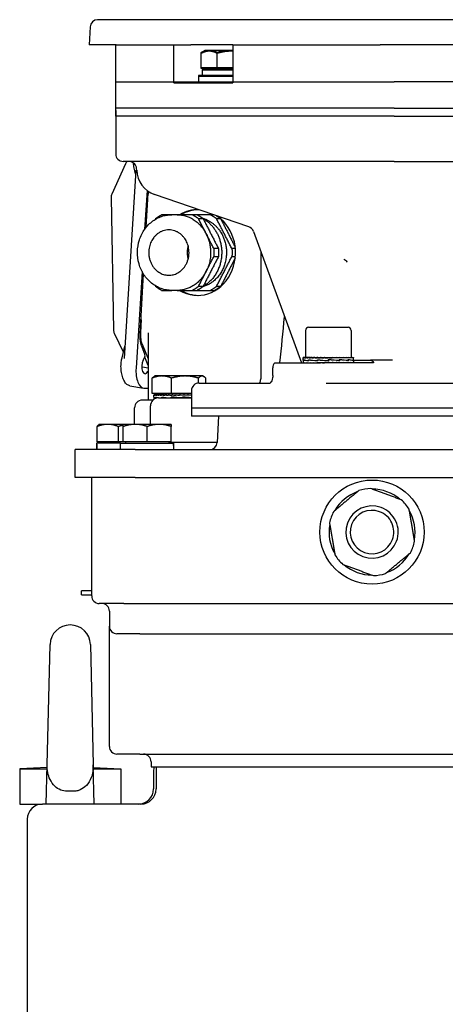
# Model space of a CAD drawing. Units: millimetres. Extents: x 622 to 8360, y 78 to 10896.
# Drawn here: x 2708 to 2876, y 2932 to 3323 of the extents above; entities that cross this region are included whole.
import ezdxf

# ---------------------------------------------------------------- set-up
doc = ezdxf.new("R2010")
doc.units = ezdxf.units.MM
doc.header["$LTSCALE"] = 40
doc.layers.add('Visible Edges(Hillmar_metric)', color=7, linetype='Continuous', lineweight=25)

msp = doc.modelspace()

# ---------------------------------------------------------------- linework, layer by layer
at = {"layer": 'Visible Edges(Hillmar_metric)'}
for p, q in [((3082.7947, 3322.7176), (2738.4885, 3322.7176)), ((2735.4926, 3319.8746), (2735.1175, 3312.7176)), ((2745.7934, 3312.7176), (2735.1175, 3312.7176)), ((2745.6416, 3287.7176), (2745.6416, 3312.7176)), ((2745.7934, 3312.7176), (2768.6818, 3312.7176)), ((2768.6818, 3312.7176), (2775.4096, 3312.7176)), ((2768.6818, 3297.7176), (2768.6818, 3312.7176)), ((2792.0164, 3312.7176), (2775.4096, 3312.7176)), ((2779.5097, 3303.6427), (2779.5097, 3309.6942)), ((2779.5097, 3303.3177), (2779.5097, 3309.3692)), ((2780.9334, 3310.5427), (2779.9722, 3309.9877)), ((2782.675, 3310.5427), (2780.9334, 3310.5427)), ((2791.3021, 3310.5427), (2782.675, 3310.5427)), ((2785.8402, 3303.6427), (2785.8402, 3309.6942)), ((2785.8402, 3303.3177), (2785.8402, 3309.3692)), ((2792.0164, 3310.5427), (2791.3021, 3310.5427)), ((2792.0164, 3312.7176), (2792.0164, 3297.7176)), ((2792.0164, 3312.7176), (2850.3607, 3312.7176)), ((2970.9225, 3312.7176), (2850.3607, 3312.7176)), ((2785.8402, 3303.6427), (2779.5097, 3303.6427)), ((2785.8402, 3303.3177), (2779.5097, 3303.3177)), ((2792.0164, 3303.0426), (2779.8834, 3303.0426)), ((2779.8834, 3303.0426), (2779.8834, 3300.5426)), ((2792.0164, 3302.7176), (2779.8834, 3302.7176)), ((2779.8834, 3302.7176), (2779.8834, 3300.5426)), ((2781.8334, 3303.3177), (2781.8334, 3303.0426)), ((2781.8334, 3303.3177), (2781.8334, 3303.0426)), ((2792.0164, 3303.6427), (2785.8402, 3303.6427)), ((2792.0164, 3303.3177), (2785.8402, 3303.3177)), ((2745.6416, 3298.0426), (2769.171, 3298.0426)), ((2745.6416, 3284.5426), (2745.6416, 3298.0426)), ((2768.6818, 3297.7176), (2769.171, 3297.7176)), ((2769.171, 3298.0426), (2791.4314, 3298.0426)), ((2769.171, 3297.7176), (2791.4314, 3297.7176)), ((2792.0164, 3300.5426), (2778.4334, 3300.5426)), ((2778.4334, 3300.5426), (2778.4334, 3298.0426)), ((2792.0164, 3300.2176), (2778.4334, 3300.2176)), ((2778.4334, 3300.2176), (2778.4334, 3298.0426)), ((2791.4314, 3298.0426), (2855.8693, 3298.0426)), ((2791.4314, 3297.7176), (2792.0164, 3297.7176)), ((2965.4138, 3298.0426), (2855.8693, 3298.0426)), ((2769.171, 3287.7176), (2745.6416, 3287.7176)), ((2745.6416, 3286.7176), (2745.6416, 3272.7176)), ((2791.4314, 3287.7176), (2769.171, 3287.7176)), ((2855.8693, 3287.7176), (2791.4314, 3287.7176)), ((2855.8693, 3287.7176), (2965.4138, 3287.7176)), ((2769.171, 3284.5426), (2745.6416, 3284.5426)), ((2745.6416, 3283.5426), (2745.6416, 3269.5426)), ((2791.4314, 3284.5426), (2769.171, 3284.5426)), ((2855.8693, 3284.5426), (2791.4314, 3284.5426)), ((2855.8693, 3284.5426), (2965.4138, 3284.5426)), ((2771.4651, 3266.5426), (2748.6416, 3266.5426)), ((2793.3645, 3266.5426), (2771.4651, 3266.5426)), ((2855.8693, 3266.5426), (2793.3645, 3266.5426)), ((2855.8693, 3266.5426), (2965.4138, 3266.5426)), ((2749.4969, 3265.5569), (2744.1058, 3253.5687)), ((2753.6245, 3263.0474), (2748.9973, 3188.4389)), ((2753.5329, 3261.5702), (2753.1834, 3262.8315)), ((2753.9625, 3263.0355), (2753.9411, 3263.6473)), ((2758.0667, 3255.0697), (2757.1087, 3239.6233)), ((2743.8424, 3252.2843), (2744.7905, 3199.7042)), ((2757.7264, 3240.4415), (2758.3521, 3251.632)), ((2798.3423, 3240.629), (2761.0376, 3253.474)), ((2769.9273, 3245.4301), (2767.8488, 3245.4301)), ((2800.1843, 3238.8195), (2819.1479, 3186.7176)), ((2803.1423, 3230.6926), (2803.1423, 3181.9301)), ((2756.074, 3222.9402), (2753.7007, 3184.674)), ((2755.3671, 3198.2441), (2756.6881, 3221.8698)), ((2769.9273, 3215.4301), (2767.8488, 3215.4301)), ((2755.681, 3203.8579), (2755.4389, 3198.6486)), ((2822.0193, 3200.7952), (2837.6193, 3200.7952)), ((2745.0757, 3198.4807), (2748.6743, 3190.8353)), ((2758.4975, 3198.6225), (2758.4975, 3171.9301)), ((2820.8193, 3199.5952), (2820.8193, 3188.7952)), ((2820.8193, 3196.4202), (2820.8193, 3188.7952)), ((2838.8193, 3199.5952), (2838.8193, 3188.7952)), ((2838.8193, 3196.4202), (2838.8193, 3188.7952)), ((2748.1398, 3188.7336), (2749.298, 3193.2883)), ((2757.1528, 3190.2187), (2756.0809, 3192.8919)), ((2756.0907, 3194.1484), (2758.4975, 3188.3544)), ((2756.5536, 3187.8229), (2757.0711, 3188.8247)), ((2758.4975, 3185.6872), (2757.1562, 3189.0321)), ((2819.8193, 3187.7777), (2819.8193, 3188.7919)), ((2819.9355, 3188.7952), (2819.8194, 3188.7952)), ((2819.9355, 3188.7952), (2819.9355, 3188.6786)), ((2820.2951, 3188.7952), (2819.9355, 3188.7952)), ((2820.2951, 3188.7952), (2820.2951, 3188.6786)), ((2820.8892, 3188.7952), (2820.2951, 3188.7952)), ((2820.8892, 3188.7952), (2820.8892, 3188.6786)), ((2821.7031, 3188.7952), (2820.8892, 3188.7952)), ((2821.7031, 3188.7952), (2821.7031, 3188.6786)), ((2822.5147, 3188.7952), (2821.7031, 3188.7952)), ((2822.5147, 3188.7952), (2822.7169, 3188.7952)), ((2822.7169, 3188.7952), (2822.7169, 3188.6786)), ((2823.4272, 3188.7952), (2822.7169, 3188.7952)), ((2823.4272, 3188.7952), (2823.9056, 3188.7952)), ((2823.9056, 3188.7952), (2823.9056, 3188.6786)), ((2824.497, 3188.7952), (2823.9056, 3188.7952)), ((2824.497, 3188.7952), (2825.2399, 3188.7952)), ((2825.2399, 3188.7952), (2825.2399, 3188.6786)), ((2825.6979, 3188.7952), (2825.2399, 3188.7952)), ((2825.6979, 3188.7952), (2826.687, 3188.7952)), ((2826.687, 3188.7952), (2826.687, 3188.6786)), ((2827.0002, 3188.7952), (2826.687, 3188.7952)), ((2827.0002, 3188.7952), (2828.2112, 3188.7952)), ((2828.2112, 3188.7952), (2828.2112, 3188.6786)), ((2828.372, 3188.7952), (2828.2112, 3188.7952)), ((2828.372, 3188.7952), (2829.775, 3188.7952)), ((2829.775, 3188.7952), (2829.775, 3188.6786)), ((2829.7794, 3188.7952), (2829.775, 3188.7952)), ((2829.7794, 3188.7952), (2831.1878, 3188.7952)), ((2831.1878, 3188.7952), (2831.3398, 3188.7952)), ((2831.1878, 3188.6903), (2831.3398, 3188.6786)), ((2831.3398, 3188.7952), (2831.3398, 3188.6786)), ((2831.3398, 3188.7952), (2832.5625, 3188.7952)), ((2832.5625, 3188.7952), (2832.8673, 3188.7952)), ((2832.8673, 3188.7952), (2832.8673, 3188.6786)), ((2832.8673, 3188.7952), (2833.8696, 3188.7952)), ((2833.8696, 3188.7952), (2834.3196, 3188.7952)), ((2834.3196, 3188.7952), (2834.3196, 3188.6786)), ((2834.3196, 3188.7952), (2835.077, 3188.7952)), ((2835.077, 3188.7952), (2835.6612, 3188.7952)), ((2835.6612, 3188.7952), (2835.6612, 3188.6786)), ((2835.6612, 3188.7952), (2836.155, 3188.7952)), ((2836.155, 3188.7952), (2836.8589, 3188.7952)), ((2836.8589, 3188.7952), (2836.8589, 3188.6786)), ((2836.8589, 3188.7952), (2837.0769, 3188.7952)), ((2837.0769, 3188.7952), (2837.8833, 3188.7952)), ((2837.8833, 3188.7952), (2837.8833, 3188.6786)), ((2837.8833, 3188.7952), (2838.7091, 3188.7952)), ((2838.7091, 3188.7952), (2838.7091, 3188.6786)), ((2838.7091, 3188.7952), (2839.316, 3188.7952)), ((2839.316, 3188.7952), (2839.316, 3188.6786)), ((2839.316, 3188.7952), (2839.6891, 3188.7952)), ((2839.6891, 3188.7952), (2839.6891, 3188.6786)), ((2839.6891, 3188.7952), (2839.8192, 3188.7952)), ((2839.8192, 3188.7952), (2839.8192, 3188.6786)), ((2839.8193, 3187.7655), (2839.8193, 3188.7919)), ((2756.2749, 3185.1486), (2758.4975, 3184.727)), ((2807.828, 3181.7176), (2807.828, 3184.7176)), ((2808.5919, 3186.7176), (2809.1372, 3186.7176)), ((2809.1372, 3186.7176), (2822.7998, 3186.7176)), ((2819.8193, 3187.7323), (2819.8193, 3186.7183)), ((2819.8193, 3186.7176), (2819.8193, 3186.8342)), ((2819.944, 3186.7176), (2819.944, 3186.8342)), ((2820.061, 3187.9209), (2820.061, 3187.5612)), ((2820.0766, 3187.5919), (2820.0766, 3187.9506)), ((2820.3119, 3186.7176), (2820.3119, 3186.8342)), ((2820.9139, 3186.7176), (2820.9139, 3186.8342)), ((2821.7352, 3186.7176), (2821.7352, 3186.8342)), ((2821.996, 3187.9209), (2821.996, 3187.5606)), ((2822.0246, 3187.5919), (2822.0246, 3187.9493)), ((2822.7555, 3186.7176), (2822.7555, 3186.8342)), ((2822.7998, 3186.7176), (2825.8442, 3186.7176)), ((2823.9498, 3186.7176), (2823.9498, 3186.8342)), ((2825.2886, 3186.7176), (2825.2886, 3186.8342)), ((2825.5062, 3187.9209), (2825.5062, 3187.5606)), ((2825.5072, 3187.5919), (2825.5072, 3187.9481)), ((2847.7368, 3186.7176), (2825.8442, 3186.7176)), ((2826.7389, 3186.7176), (2826.7389, 3186.8342)), ((2828.2651, 3186.7176), (2828.2651, 3186.8342)), ((2828.4205, 3186.8225), (2828.2651, 3186.8342)), ((2829.8261, 3187.5919), (2829.8261, 3187.947)), ((2829.8306, 3187.9113), (2829.8261, 3187.947)), ((2829.8295, 3187.5919), (2829.8261, 3187.5919)), ((2829.8296, 3186.7176), (2829.8296, 3186.8342)), ((2829.8798, 3187.5969), (2829.8808, 3187.5612)), ((2829.8808, 3187.9209), (2829.8801, 3187.9209)), ((2829.8808, 3187.9209), (2829.8808, 3187.5612)), ((2831.3938, 3186.7176), (2831.3938, 3186.8342)), ((2832.9193, 3186.7176), (2832.9193, 3186.8342)), ((2833.8741, 3187.5919), (2834.1346, 3187.5919)), ((2834.1346, 3187.5919), (2834.1346, 3187.9465)), ((2834.1346, 3187.9209), (2834.2339, 3187.9209)), ((2834.2339, 3187.9209), (2834.2339, 3187.5622)), ((2834.3684, 3186.7176), (2834.3684, 3186.8342)), ((2835.7055, 3186.7176), (2835.7055, 3186.8342)), ((2836.8976, 3186.7176), (2836.8976, 3186.8342)), ((2837.4548, 3187.5919), (2837.5984, 3187.5919)), ((2837.5984, 3187.5919), (2837.5984, 3187.9465)), ((2837.5984, 3187.9209), (2837.6949, 3187.9209)), ((2837.6949, 3187.9209), (2837.6949, 3187.5635)), ((2837.9155, 3186.7176), (2837.9155, 3186.8342)), ((2838.734, 3186.7176), (2838.734, 3186.8342)), ((2839.333, 3186.7176), (2839.333, 3186.8342)), ((2839.5026, 3187.5919), (2839.5468, 3187.5919)), ((2839.5468, 3187.5919), (2839.5468, 3187.947)), ((2839.5468, 3187.9209), (2839.587, 3187.9209)), ((2839.587, 3187.9209), (2839.587, 3187.5648)), ((2839.6978, 3186.7176), (2839.6978, 3186.8342)), ((2839.8193, 3187.7445), (2839.8193, 3186.7183)), ((2839.8193, 3187.7176), (2846.4994, 3187.7176)), ((2855.1815, 3187.7176), (2846.4994, 3187.7176)), ((2758.4975, 3183.5759), (2758.3608, 3183.3162)), ((2760.0801, 3174.6078), (2760.0801, 3180.6593)), ((2761.189, 3181.5078), (2760.8416, 3181.3073)), ((2763.9405, 3181.5078), (2761.189, 3181.5078)), ((2773.1053, 3181.5078), (2763.9405, 3181.5078)), ((2767.8009, 3174.6078), (2767.8009, 3180.6593)), ((2779.8538, 3181.5078), (2773.1053, 3181.5078)), ((2778.4098, 3178.7086), (2778.4098, 3180.6593)), ((2780.189, 3181.5078), (2779.8538, 3181.5078)), ((2780.189, 3181.5078), (2780.5364, 3181.3073)), ((2781.2979, 3178.7176), (2781.2979, 3180.6593)), ((2751.1974, 3177.6637), (2756.6098, 3176.6953)), ((2756.9108, 3176.6686), (2758.4975, 3176.6686)), ((2778.6416, 3178.7176), (2806.8377, 3178.7176)), ((2828.9094, 3178.7176), (2992.3738, 3178.7176)), ((2767.8009, 3174.6078), (2760.0801, 3174.6078)), ((2760.689, 3173.104), (2760.689, 3173.9116)), ((2760.689, 3173.0669), (2760.689, 3172.184)), ((2760.6928, 3174.0077), (2760.6928, 3173.8911)), ((2760.8592, 3174.0077), (2760.6928, 3174.0077)), ((2760.8592, 3174.0077), (2760.8592, 3173.8911)), ((2761.2677, 3174.0077), (2760.8592, 3174.0077)), ((2761.2677, 3174.0077), (2761.2677, 3173.8911)), ((2761.9081, 3174.0077), (2761.2677, 3174.0077)), ((2761.3715, 3173.1334), (2761.3715, 3172.7731)), ((2761.3719, 3172.8044), (2761.3719, 3173.1606)), ((2761.9081, 3174.0077), (2761.9081, 3173.8911)), ((2762.7648, 3174.0077), (2761.9081, 3174.0077)), ((2762.089, 3174.6078), (2762.089, 3174.0077)), ((2762.5766, 3172.8061), (2775.6416, 3172.8061)), ((2762.7648, 3174.0077), (2762.7648, 3173.8911)), ((2763.8166, 3174.0077), (2762.7648, 3174.0077)), ((2763.8166, 3174.0077), (2763.8166, 3173.8911)), ((2764.7787, 3174.0077), (2763.8166, 3174.0077)), ((2763.8538, 3172.8061), (2763.8538, 3173.1595)), ((2763.8938, 3173.1334), (2763.8938, 3172.8061)), ((2763.8938, 3173.1334), (2764.1119, 3173.1334)), ((2764.7787, 3174.0077), (2765.0376, 3174.0077)), ((2765.0376, 3174.0077), (2765.0376, 3173.8911)), ((2765.8288, 3174.0077), (2765.0376, 3174.0077)), ((2765.8288, 3174.0077), (2766.3977, 3174.0077)), ((2766.3977, 3174.0077), (2766.3977, 3173.8911)), ((2766.9985, 3174.0077), (2766.3977, 3174.0077)), ((2766.9985, 3174.0077), (2767.8635, 3174.0077)), ((2767.6664, 3172.8061), (2767.6664, 3173.159)), ((2767.8836, 3173.1334), (2767.6664, 3173.159)), ((2767.7718, 3173.1334), (2767.7718, 3172.8061)), ((2767.9182, 3173.1334), (2767.7718, 3173.1334)), ((2775.6416, 3174.6078), (2767.8009, 3174.6078)), ((2767.8635, 3174.0077), (2767.8635, 3173.8911)), ((2768.2591, 3174.0077), (2767.8635, 3174.0077)), ((2768.2591, 3174.0077), (2769.3989, 3174.0077)), ((2769.3989, 3174.0077), (2769.3989, 3173.8911)), ((2769.5795, 3174.0077), (2769.3989, 3174.0077)), ((2769.5795, 3174.0077), (2770.9273, 3174.0077)), ((2770.8691, 3173.9319), (2770.8691, 3174.0077)), ((2770.8691, 3173.9319), (2770.9661, 3173.8911)), ((2770.9273, 3174.0077), (2770.9661, 3174.0077)), ((2770.9661, 3174.0077), (2772.2692, 3174.0077)), ((2770.9661, 3174.0077), (2770.9661, 3173.8911)), ((2771.8833, 3173.9392), (2771.8833, 3174.0077)), ((2772.0654, 3172.8061), (2772.0654, 3173.159)), ((2772.0654, 3172.8138), (2772.0969, 3172.8061)), ((2772.1615, 3173.1334), (2772.2188, 3173.1334)), ((2772.2188, 3173.1334), (2772.2188, 3172.8061)), ((2772.2692, 3174.0077), (2772.5264, 3174.0077)), ((2772.5264, 3174.0077), (2773.5721, 3174.0077)), ((2772.5264, 3174.0077), (2772.5264, 3173.8911)), ((2772.8681, 3173.9817), (2772.8681, 3174.0077)), ((2773.5721, 3174.0077), (2774.0415, 3174.0077)), ((2774.0415, 3174.0077), (2774.8041, 3174.0077)), ((2774.0415, 3174.0077), (2774.0415, 3173.8911)), ((2774.8041, 3174.0077), (2775.474, 3174.0077)), ((2775.474, 3174.0077), (2775.6416, 3174.0077)), ((2775.474, 3174.0077), (2775.474, 3173.8911)), ((2775.6416, 3175.7176), (2775.6416, 3168.7176)), ((2775.6416, 3172.5426), (2775.6416, 3165.5426)), ((2753.1416, 3162.3427), (2753.1416, 3168.9301)), ((2760.3868, 3171.9301), (2756.1416, 3171.9301)), ((2759.4016, 3162.3427), (2759.4016, 3169.6311)), ((3045.6416, 3168.7176), (2775.6416, 3168.7176)), ((3045.6416, 3165.5426), (2775.6416, 3165.5426)), ((2786.3334, 3165.5426), (2785.7906, 3155.1856)), ((2738.3186, 3155.4427), (2738.3186, 3161.4942)), ((2739.1416, 3162.3427), (2738.9882, 3162.2541)), ((2742.5062, 3162.3427), (2739.1416, 3162.3427)), ((2748.6416, 3162.3427), (2742.5062, 3162.3427)), ((2746.6937, 3155.4427), (2746.6937, 3161.4942)), ((2753.3916, 3162.3427), (2748.6416, 3162.3427)), ((2748.6416, 3155.4427), (2748.6416, 3161.4942)), ((2762.8916, 3162.3427), (2753.3916, 3162.3427)), ((2758.1416, 3155.4427), (2758.1416, 3161.4942)), ((2767.6416, 3162.3427), (2762.8916, 3162.3427)), ((2767.6416, 3155.4427), (2767.6416, 3161.4942)), ((2738.0916, 3153.9765), (2738.0916, 3152.3426)), ((2747.5916, 3154.8426), (2738.1034, 3154.8426)), ((2746.6937, 3155.4427), (2738.3186, 3155.4427)), ((2740.0416, 3155.4427), (2740.0416, 3154.8426)), ((2748.6416, 3155.4427), (2746.6937, 3155.4427)), ((2747.5916, 3154.8426), (2768.511, 3154.8426)), ((2747.5916, 3152.3426), (2747.5916, 3154.8426)), ((2758.1416, 3155.4427), (2748.6416, 3155.4427)), ((2749.5416, 3155.4427), (2749.5416, 3154.8426)), ((2767.6416, 3155.4427), (2758.1416, 3155.4427)), ((2766.7416, 3155.4427), (2766.7416, 3154.8426)), ((2766.7416, 3155.2801), (2785.7955, 3155.2801)), ((2768.511, 3154.8426), (2768.6493, 3154.8426)), ((2768.6493, 3154.8426), (2768.6916, 3154.8426)), ((2768.6916, 3153.2086), (2768.6916, 3154.8426)), ((2729.6416, 3141.3426), (2729.6416, 3152.3426)), ((2753.389, 3152.3426), (2729.6416, 3152.3426)), ((2753.389, 3152.3426), (2884.1723, 3152.3426)), ((2753.389, 3141.3426), (2729.6416, 3141.3426)), ((2736.1416, 3094.3426), (2736.1416, 3141.3426)), ((2753.389, 3141.3426), (2884.1723, 3141.3426)), ((2736.1416, 3096.3301), (2732.0416, 3096.3301)), ((2732.0416, 3094.7426), (2732.0416, 3096.3301)), ((2732.0416, 3094.7426), (2736.1416, 3094.7426)), ((2748.8416, 3091.3426), (2739.1416, 3091.3426)), ((2748.8416, 3091.3426), (2898.0294, 3091.3426)), ((2743.1416, 3088.3426), (2743.1416, 3082.3426)), ((2743.1416, 3034.6426), (2743.1416, 3082.3426)), ((2755.1416, 3079.3426), (2746.1416, 3079.3426)), ((2755.1416, 3079.3426), (3066.1416, 3079.3426)), ((2718.5123, 3027.4368), (2719.6438, 3075.0327)), ((2735.6393, 3075.0327), (2736.7708, 3027.4368)), ((2755.1416, 3031.6426), (2746.1416, 3031.6426)), ((2755.1416, 3031.6426), (3066.1416, 3031.6426)), ((2759.6416, 3028.6426), (2759.6416, 3026.6426)), ((2718.487, 3026.3719), (2707.6416, 3025.8426)), ((2707.6416, 3025.8426), (2718.4744, 3025.8426)), ((2707.6416, 3025.8426), (2707.6416, 3011.8426)), ((2718.1416, 3011.8426), (2718.5123, 3027.4368)), ((2737.1416, 3011.8426), (2736.7708, 3027.4368)), ((2736.7962, 3026.3719), (2747.6416, 3025.8426)), ((2736.8087, 3025.8426), (2747.6416, 3025.8426)), ((2747.6416, 3025.8426), (2747.6416, 3011.8426)), ((2759.6416, 3026.6426), (2761.6416, 3026.6426)), ((2760.6416, 3024.8426), (2760.6416, 3017.8426)), ((2761.6416, 3026.6426), (2767.6416, 3026.6426)), ((2761.6416, 3026.6426), (2761.6416, 3017.8426)), ((2767.6416, 3026.6426), (3053.6416, 3026.6426)), ((2728.8607, 3016.9093), (2726.4224, 3016.9093)), ((2707.6416, 3011.8426), (2716.6416, 3011.8426)), ((2755.6416, 3011.8426), (2716.6416, 3011.8426)), ((2710.6416, 3005.8426), (2710.6416, 2484.1904))]:
    msp.add_line(p, q, dxfattribs=at)
msp.add_circle((2847.1416, 3119.6426), 20.6375, dxfattribs=at)
for centre, radius, start, end in [((2738.4885, 3319.7176), 3, 90.000003, 177), ((2748.6416, 3269.5426), 3, 180, 270), ((2752.2329, 3264.3265), 3, 132.381014, 155.786775), ((2750.9429, 3263.5426), 3, 2, 90), ((2764.4561, 3263.402), 10.5, 182, 251), ((2746.8419, 3252.3383), 3, 155.786775, 181.033024), ((2797.3656, 3237.7924), 3, 20.019865, 71), ((2822.0193, 3199.5952), 1.2, 90, 180), ((2837.6193, 3199.5952), 1.2, 0, 90), ((2747.79, 3199.7583), 3, 181.033024, 205.206155), ((2810.828, 3184.7176), 3, 138.189685, 180), ((2778.6416, 3175.7176), 3, 90, 180), ((2762.5766, 3169.6311), 3.175, 90, 180), ((2756.1416, 3168.9301), 3, 90, 180), ((2782.7947, 3155.3426), 3, 270, 357), ((2847.1416, 3119.6426), 17.032, 109.715444, 149.810637), ((2847.1416, 3119.6426), 17.25, 91.709082, 107.816999), ((2847.1416, 3119.6426), 17.032, 49.715444, 89.810637), ((2847.1416, 3119.6426), 10.372, 69.763041, 159.763041), ((2847.1416, 3119.6426), 17.25, 31.709082, 47.816999), ((2847.1416, 3119.6426), 17.25, 151.709082, 159.763041), ((2847.1416, 3119.6426), 8.628, 69.763041, 159.763041), ((2847.1416, 3119.6426), 8.628, 339.763041, 69.763041), ((2847.1416, 3119.6426), 10.372, 339.763041, 69.763041), ((2847.1416, 3119.6426), 17.032, 349.715444, 29.810637), ((2847.1416, 3119.6426), 17.032, 169.715444, 209.810637), ((2847.1416, 3119.6426), 17.25, 159.763041, 167.816999), ((2847.1416, 3119.6426), 10.372, 159.763041, 249.763041), ((2847.1416, 3119.6426), 8.628, 159.763041, 249.763041), ((2847.1416, 3119.6426), 10.372, 249.763041, 339.763041), ((2847.1416, 3119.6426), 8.628, 249.763041, 339.763041), ((2847.1416, 3119.6426), 17.25, 339.763041, 347.816999), ((2847.1416, 3119.6426), 17.25, 211.709082, 227.816999), ((2847.1416, 3119.6426), 17.032, 289.715444, 329.810637), ((2847.1416, 3119.6426), 17.25, 331.709082, 339.763041), ((2847.1416, 3119.6426), 17.032, 229.715444, 269.810637), ((2847.1416, 3119.6426), 17.25, 271.709082, 287.816999), ((2739.1416, 3094.3426), 3, 180, 270), ((2740.1416, 3088.3426), 3, 0, 90), ((2727.6416, 3074.8426), 8, 90, 178.638127), ((2727.6416, 3074.8426), 8, 1.361873, 90), ((2746.1416, 3082.3426), 3, 180, 270), ((2746.1416, 3034.6426), 3, 180, 270), ((2756.6416, 3028.6426), 3, 0, 90), ((2766.6416, 3024.8426), 6, 162.542397, 180), ((2754.6416, 3017.8426), 6, 270, 0), ((2755.6416, 3017.8426), 6, 270, 0), ((2716.6416, 3005.8426), 6, 90, 180)]:
    msp.add_arc(centre, radius, start, end, dxfattribs=at)
for centre, major_axis, ratio, start_param, end_param in [((2778.0102, 3230.4301), (0, 17), 0.88694091, 6.24189077, 6.77314263), ((2778.703, 3230.4301), (0, 17), 0.88694091, 0.02297671, 0.48995733), ((2778.0102, 3230.4301), (0, -17), 0.88694091, 5.79322798, 8.87326864), ((2778.703, 3230.4301), (0, -17), 0.88694091, 5.79322798, 6.2602086), ((2756.776, 3189.5204), (-0.076, -0.9974), 0.46806029, 0.83519838, 2.38139958), ((2829.8193, 3188.7952), (-10, -0.0033), 0.07455581, 6.27872872, 6.43580835), ((2829.8193, 3188.7952), (10, -0.114), 0.07368008, 3.29508032, 3.45215996), ((2829.8193, 3188.7952), (10, -0.2284), 0.07097207, 3.4529411, 3.61002073), ((2829.8193, 3188.7952), (10, -0.337), 0.06650452, 3.6106411, 3.76772073), ((2829.8193, 3188.7952), (10, -0.4372), 0.06039614, 3.7681196, 3.92519923), ((2829.8193, 3188.7952), (10, -0.5263), 0.05280669, 3.92533834, 4.08241797), ((2829.8193, 3188.7952), (10, -0.6024), 0.04393102, 4.08228501, 4.23936464), ((2829.8193, 3188.7952), (10, -0.6636), 0.03399254, 4.2389739, 4.39605353), ((2829.8193, 3188.7952), (-10, 0.7084), 0.02323671, 1.25385141, 1.41093104), ((2829.8193, 3188.7952), (-10, 0.736), 0.01192487, 1.41016251, 1.56724214), ((2829.8193, 3188.7952), (-10, 0.7456), 0.00032859, 1.56638901, 1.72346864), ((2829.8193, 3188.7952), (-10, 0.737), 0.01127551, 4.40349252, 4.56057216), ((2829.8193, 3188.7952), (-10, 0.7105), 0.0226107, 4.24718828, 4.40426792), ((2829.8193, 3188.7952), (-10, 0.6665), 0.03340498, 4.09072885, 4.24780848), ((2829.8193, 3188.7952), (-10, 0.6063), 0.0433963, 3.93405356, 4.09113319), ((2829.8193, 3188.7952), (-10, 0.531), 0.05233812, 3.77712206, 3.9342017), ((2829.8193, 3188.7952), (-10, 0.4425), 0.06000564, 3.6199186, 3.77699823), ((2829.8193, 3188.7952), (-10, 0.3429), 0.0662022, 3.46245397, 3.6195336), ((2829.8193, 3188.7952), (-10, 0.2347), 0.0707659, 3.30476504, 3.46184467), ((2829.8193, 3188.7952), (-10, 0.1205), 0.07357559, 3.1469114, 3.30399103), ((2829.8193, 3188.7952), (-10, 0.0033), 0.07455581, 3.14161743, 3.14604924), ((2757.4073, 3184.674), (-0.6307, -8.0001), 0.46075779, 4.74869936, 6.31949569), ((2757.4636, 3185.5818), (0.251, 3.1908), 0.45899564, 0.82883875, 3.95958581), ((2756.1707, 3184.1505), (-0.0818, -1.0011), 0.45935914, 3.09280927, 3.73942732), ((2829.8193, 3187.9148), (10, 0.1837), 0.08031554, 3.11196633, 3.36042964), ((2829.8193, 3187.598), (10, -0.1809), 0.0803779, 3.14304702, 3.3704127), ((2829.8193, 3186.7176), (-10, 0.118), 0.07361636, 0.0019013, 0.15898093), ((2829.8193, 3186.7176), (-10, 0.2323), 0.07084564, 0.1597577, 0.31683733), ((2829.8193, 3187.9167), (-10, 0.1854), 0.08027721, 0.2218003, 0.67389167), ((2829.8193, 3187.5986), (9.9999, -0.513), 0.06447259, 3.37226555, 3.82187768), ((2829.8193, 3186.7176), (-10, 0.3407), 0.06631877, 0.3174509, 0.47453053), ((2829.8193, 3186.7176), (-10, 0.4405), 0.06015596, 0.47492086, 0.63200049), ((2829.8193, 3186.7176), (-10, 0.5292), 0.05251832, 0.63213019, 0.78920982), ((2829.8193, 3187.9194), (-9.9999, 0.5165), 0.06419092, 0.67571904, 1.12817227), ((2829.8193, 3187.598), (10, -0.7417), 0.03587887, 3.82123148, 4.26921725), ((2829.8193, 3186.7176), (-10, 0.6048), 0.04360177, 0.7890675, 0.94614713), ((2829.8193, 3186.7176), (-10, 0.6654), 0.03363063, 0.94574799, 1.10282762), ((2829.8193, 3186.7176), (-10, 0.7097), 0.022851, 1.10221152, 1.25929115), ((2829.8193, 3187.9224), (-10, 0.7436), 0.03547479, 1.12749485, 1.57958621), ((2829.8193, 3187.5961), (-10, 0.8239), 0.00036267, 1.12499346, 1.57151395), ((2829.8193, 3186.7176), (-10, 0.7366), 0.01152466, 1.25851836, 1.41559799), ((2829.8193, 3186.7176), (-10, 0.7456), 0.00007655, 4.7113623, 4.86844194), ((2829.8193, 3187.5934), (-10, 0.7448), 0.03522288, 4.26881812, 4.71432465), ((2829.8193, 3186.7176), (-10, 0.7364), 0.01167593, 4.55513674, 4.71221637), ((2829.8193, 3187.9252), (-10, 0.8239), 0.00008448, 4.25516658, 4.70624399), ((2829.8193, 3186.7176), (-10, 0.7092), 0.02299682, 4.39882829, 4.55590793), ((2829.8193, 3186.7176), (10, -0.6647), 0.0337675, 1.10076962, 1.25784925), ((2829.8193, 3187.5904), (-9.9999, 0.5187), 0.06401472, 3.82437027, 4.26951494), ((2829.8193, 3187.927), (10, -0.7429), 0.0356276, 0.66660154, 1.11621367), ((2829.8193, 3186.7176), (10, -0.6039), 0.04372634, 0.94408595, 1.10116559), ((2829.8193, 3186.7176), (10, -0.5281), 0.05262747, 0.78714511, 0.94422475), ((2829.8193, 3186.7176), (10, -0.4392), 0.06024693, 0.62993222, 0.78701186), ((2829.8193, 3187.5876), (-10, 0.1881), 0.08021334, 3.37705233, 3.82255887), ((2829.8193, 3187.9277), (9.9999, -0.5152), 0.06429758, 0.21928141, 0.66726718), ((2829.8193, 3186.7176), (10, -0.3393), 0.06638919, 0.47245903, 0.62953866), ((2829.8193, 3186.7176), (10, -0.2308), 0.07089366, 0.31476325, 0.47184288), ((2829.8193, 3186.7176), (10, -0.1165), 0.0736407, 0.15690519, 0.31398482), ((2829.8193, 3187.5858), (10, 0.1809), 0.0803779, 6.2686802, 6.51568179), ((2829.8193, 3187.927), (10, -0.1837), 0.08031554, 0.00147531, 0.21744438), ((2829.8193, 3186.7176), (-10, -0.0008), 0.07455651, 3.1405545, 3.29763413), ((2770.689, 3173.1319), (-10, -0.0655), 0.08212863, 6.25937679, 6.65424851), ((2770.689, 3174.0077), (10, 0.0967), 0.07392664, 3.11316725, 3.16858812), ((2770.689, 3172.8105), (10, -0.2953), 0.07691537, 3.143864, 3.51557166), ((2770.689, 3174.0077), (10, -0.0208), 0.07452761, 3.1694579, 3.32653754), ((2770.689, 3174.0077), (10, -0.1377), 0.07327339, 3.32739192, 3.48447155), ((2770.689, 3174.0077), (10, -0.2512), 0.07019785, 3.48522564, 3.64230528), ((2770.689, 3173.1349), (-10, 0.2995), 0.07675204, 0.3738999, 0.7826961), ((2770.689, 3172.8086), (9.9999, -0.6004), 0.05641875, 3.51668778, 3.96114509), ((2770.689, 3174.0077), (10, -0.3583), 0.06538347, 3.6428846, 3.79996424), ((2770.689, 3174.0077), (10, -0.4564), 0.05895779, 3.80031225, 3.95739188), ((2770.689, 3174.0077), (10, -0.543), 0.05108826, 3.95747544, 4.11455508), ((2770.689, 3172.8059), (-10, 0.7854), 0.0248929, 0.82018322, 1.26362658), ((2770.689, 3173.1377), (-9.9999, 0.6035), 0.05608998, 0.82707732, 1.23617481), ((2770.689, 3174.0077), (10, -0.6162), 0.04197612, 4.11436735, 4.27144698), ((2770.689, 3174.0077), (10, -0.6741), 0.03184981, 4.27100756, 4.42808719), ((2770.689, 3172.8029), (-10, 0.8159), 0.01141355, 4.57730041, 5.0203819), ((2770.689, 3173.1395), (-10, 0.7867), 0.02446575, 1.27669456, 1.68600386), ((2770.689, 3174.0077), (-10, 0.7155), 0.02095852, 1.28584708, 1.44292672), ((2770.689, 3174.0077), (-6.5, 0.4651), 0.02095852, 1.28584708, 1.37249437), ((2770.689, 3174.0077), (-10, 0.7394), 0.00956614, 1.44213445, 1.59921409), ((2770.689, 3174.0077), (-6.5, 0.4806), 0.00956614, 1.44213445, 1.59921409), ((2770.689, 3174.0077), (-10, 0.7453), 0.00205432, 4.52775202, 4.68483165), ((2770.689, 3172.8001), (-10, 0.6866), 0.04553552, 4.19738392, 4.57743253), ((2770.689, 3173.1402), (-10, 0.8153), 0.01185634, 4.195224, 4.55977008), ((2770.689, 3174.0077), (-10, 0.733), 0.01362584, 4.37151806, 4.5285977), ((2770.689, 3174.0077), (-10, 0.7029), 0.02487223, 4.2151878, 4.37226744), ((2770.689, 3174.0077), (-10, 0.6555), 0.03552311, 4.19658587, 4.21576819), ((2748.6416, 3153.9765), (0, 18.2731), 0.57735027, 1.5233852, 1.66033542), ((2748.6416, 3155.7086), (0, 18.2731), 0.57735027, 1.61820745, 1.75606053), ((2758.1416, 3151.4765), (0, -18.2731), 0.57735027, 1.61820745, 1.75606053), ((2758.1416, 3153.2086), (0, -18.2731), 0.57735027, 1.5233852, 1.66033542)]:
    msp.add_ellipse(centre, major_axis=major_axis, ratio=ratio, start_param=start_param, end_param=end_param, dxfattribs=at)
for points, weights in [([(2782.675, 3310.5427), (2781.206, 3310.5427), (2779.5097, 3309.6942)], [1, 1.0379548493, 1]), ([(2782.675, 3310.2177), (2781.206, 3310.2177), (2779.5097, 3309.3692)], [1, 1.0379548493, 1]), ([(2779.5097, 3309.6942), (2779.7465, 3309.8574), (2779.9722, 3309.9877)], [1, 1.00708347645, 1.01152298832]), ([(2785.8402, 3309.6942), (2784.144, 3310.5427), (2782.675, 3310.5427)], [1, 1.0379548493, 1]), ([(2785.8402, 3309.3692), (2784.144, 3310.2177), (2782.675, 3310.2177)], [1, 1.0379548493, 1]), ([(2791.3021, 3310.5427), (2788.7672, 3310.5427), (2785.8402, 3309.6942)], [1, 1.0379548493, 1]), ([(2791.3021, 3310.2177), (2788.7672, 3310.2177), (2785.8402, 3309.3692)], [1, 1.0379548493, 1]), ([(2792.0164, 3310.5271), (2791.6587, 3310.5427), (2791.3021, 3310.5427)], [1.00893328377, 1.00517119683, 1]), ([(2792.0164, 3310.2021), (2791.6587, 3310.2177), (2791.3021, 3310.2177)], [1.00893328377, 1.00517119683, 1]), ([(2761.4539, 3243.883), (2762.5776, 3244.7827), (2763.8306, 3245.4301)], [0.826296170868, 0.802200222656, 0.785714285714]), ([(2769.9273, 3245.4301), (2777.6084, 3245.4301), (2781.449, 3237.9301)], [0.75, 0.74999999751, 1]), ([(2776.024, 3245.4301), (2777.2769, 3244.7827), (2778.4006, 3243.883)], [0.785714285714, 0.802200222656, 0.826296170868]), ([(2777.8715, 3245.4301), (2779.1244, 3244.7827), (2780.2482, 3243.883)], [0.785714285714, 0.802200222656, 0.826296170868]), ([(2783.1832, 3245.4301), (2784.4361, 3244.7827), (2785.5598, 3243.883)], [0.785714285714, 0.802200222656, 0.826296170868]), ([(2785.4654, 3245.0629), (2786.3568, 3244.5392), (2787.1764, 3243.883)], [0.794981027687, 0.808582251359, 0.826296170868]), ([(2781.449, 3237.9301), (2785.2895, 3230.4301), (2781.449, 3222.9301)], [1, 0.749999996054, 0.75]), ([(2774.3152, 3233.1075), (2773.5752, 3230.4301), (2774.3152, 3227.7527)], [0.893882398361, 0.786537265442, 0.759278214578]), ([(2784.4973, 3231.9771), (2784.6266, 3230.4301), (2784.4973, 3228.883)], [0.826296170868, 0.802200222656, 0.785714285714]), ([(2786.3449, 3231.9771), (2786.4741, 3230.4301), (2786.3449, 3228.883)], [0.826296170868, 0.802200222656, 0.785714285714]), ([(2791.6565, 3231.9771), (2791.7857, 3230.4301), (2791.6565, 3228.883)], [0.826296170868, 0.802200222656, 0.785714285714]), ([(2781.449, 3222.9301), (2777.6084, 3215.4301), (2769.9273, 3215.4301)], [0.75, 0.750000003946, 1]), ([(2763.8306, 3215.4301), (2762.5776, 3216.0774), (2761.4539, 3216.9771)], [0.826296170868, 0.802200222656, 0.785714285714]), ([(2778.4006, 3216.9771), (2777.2769, 3216.0774), (2776.024, 3215.4301)], [0.785714285714, 0.802200222656, 0.826296170868]), ([(2780.2482, 3216.9771), (2779.1244, 3216.0774), (2777.8715, 3215.4301)], [0.785714285714, 0.802200222656, 0.826296170868]), ([(2785.5598, 3216.9771), (2784.4361, 3216.0774), (2783.1832, 3215.4301)], [0.785714285714, 0.802200222656, 0.826296170868]), ([(2787.1764, 3216.9771), (2786.0527, 3216.0774), (2784.7998, 3215.4301)], [0.785714285714, 0.802200222656, 0.826296170868]), ([(2763.9405, 3181.5078), (2762.1489, 3181.5078), (2760.0801, 3180.6593)], [1, 1.0379548493, 1]), ([(2760.0801, 3180.6593), (2760.4814, 3181.0993), (2760.8416, 3181.3073)], [1, 1.01932667995, 1.01897099705]), ([(2767.8009, 3180.6593), (2765.7321, 3181.5078), (2763.9405, 3181.5078)], [1, 1.0379548493, 1]), ([(2773.1053, 3181.5078), (2770.6435, 3181.5078), (2767.8009, 3180.6593)], [1, 1.0379548493, 1]), ([(2778.4098, 3180.6593), (2775.5671, 3181.5078), (2773.1053, 3181.5078)], [1, 1.0379548493, 1]), ([(2779.8538, 3181.5078), (2779.1836, 3181.5078), (2778.4098, 3180.6593)], [1, 1.0379548493, 1]), ([(2781.2979, 3180.6593), (2780.524, 3181.5078), (2779.8538, 3181.5078)], [1, 1.0379548493, 1]), ([(2742.5062, 3162.3427), (2740.5627, 3162.3427), (2738.3186, 3161.4942)], [1, 1.0379548493, 1]), ([(2738.3186, 3161.4942), (2738.6748, 3162.0731), (2738.9882, 3162.2541)], [1, 1.02559044999, 1.0166729969]), ([(2746.6937, 3161.4942), (2744.4496, 3162.3427), (2742.5062, 3162.3427)], [1, 1.0379548493, 1]), ([(2748.6416, 3161.9991), (2747.7081, 3161.8053), (2746.6937, 3161.4942)], [1.01744925038, 1.01359218444, 1]), ([(2748.6416, 3161.4942), (2748.6416, 3162.3427), (2748.6416, 3162.3427)], [1, 1.0379548493, 1]), ([(2753.3916, 3162.3427), (2751.1871, 3162.3427), (2748.6416, 3161.4942)], [1, 1.0379548493, 1]), ([(2758.1416, 3161.4942), (2755.5961, 3162.3427), (2753.3916, 3162.3427)], [1, 1.0379548493, 1]), ([(2762.8916, 3162.3427), (2760.6871, 3162.3427), (2758.1416, 3161.4942)], [1, 1.0379548493, 1]), ([(2767.6416, 3161.4942), (2765.0961, 3162.3427), (2762.8916, 3162.3427)], [1, 1.0379548493, 1]), ([(2767.6416, 3162.3427), (2767.6416, 3162.3427), (2767.6416, 3161.4942)], [1, 1.0379548493, 1]), ([(2841.8635, 3136.0652), (2836.9077, 3131.9417), (2831.952, 3127.8182)], [1, 1.078125, 1]), ([(2858.725, 3132.4249), (2852.676, 3134.6549), (2846.6271, 3136.8849)], [1, 1.078125, 1]), ([(2864.0031, 3116.0022), (2862.9099, 3122.3557), (2861.8166, 3128.7093)], [1, 1.078125, 1]), ([(2830.2801, 3123.2829), (2831.3733, 3116.9294), (2832.4665, 3110.5759)], [1, 1.078125, 1]), ([(2852.4197, 3103.2199), (2857.3754, 3107.3434), (2862.3311, 3111.467)], [1, 1.078125, 1]), ([(2835.5582, 3106.8602), (2841.6071, 3104.6302), (2847.656, 3102.4002)], [1, 1.078125, 1])]:
    msp.add_rational_spline(points, weights, degree=2, dxfattribs=at)
for points, knots in [([(2753.1834, 3262.8315), (2753.0864, 3263.1815), (2753.003, 3263.5465), (2752.8653, 3264.2955), (2752.8109, 3264.6793), (2752.741, 3265.3665), (2752.7194, 3265.6675), (2752.7065, 3265.9695)], [-2.087753531, -2.087753531, -2.087753531, -2.087753531, -1.921478222, -1.921478222, -1.756096136, -1.756096136, -1.629699398, -1.629699398, -1.629699398, -1.629699398]), ([(2767.8488, 3215.4301), (2766.4244, 3215.4301), (2765.0006, 3215.6796), (2762.291, 3216.6491), (2761.0075, 3217.3732), (2758.6925, 3219.228), (2757.6676, 3220.3671), (2755.9779, 3222.9517), (2755.3213, 3224.403), (2754.4485, 3227.4696), (2754.2381, 3229.0866), (2754.2905, 3232.3177), (2754.5551, 3233.9316), (2755.5384, 3236.9854), (2756.2552, 3238.4258), (2758.0704, 3240.9737), (2759.1637, 3242.0851), (2761.6084, 3243.8524), (2762.9534, 3244.5172), (2765.4986, 3245.2608), (2766.6736, 3245.4301), (2767.8488, 3245.4301)], [6.28318531, 6.28318531, 6.28318531, 6.28318531, 6.59049828, 6.59049828, 6.90101823, 6.90101823, 7.21879725, 7.21879725, 7.54349226, 7.54349226, 7.87227524, 7.87227524, 8.20222797, 8.20222797, 8.53069744, 8.53069744, 8.85463506, 8.85463506, 9.1712299, 9.1712299, 9.42477796, 9.42477796, 9.42477796, 9.42477796]), ([(2835.9056, 3227.797), (2835.9078, 3227.7962), (2835.91, 3227.7953), (2836.1637, 3227.6985), (2836.4034, 3227.562), (2836.8339, 3227.2188), (2837.0283, 3227.0132), (2837.2381, 3226.7091), (2837.2799, 3226.6433), (2837.3195, 3226.575)], [-0.00104923, -0.00104923, -0.00104923, -0.00104923, 0, 0, 0.118867279, 0.118867279, 0.233645763, 0.233645763, 0.263753894, 0.263753894, 0.263753894, 0.263753894]), ([(2755.4389, 3198.6486), (2755.3997, 3197.806), (2755.4382, 3196.9716), (2755.6643, 3195.4295), (2755.8472, 3194.7346), (2756.0907, 3194.1484)], [-0.501997947, -0.501997947, -0.501997947, -0.501997947, -0.248859309, -0.248859309, 0, 0, 0, 0]), ([(2751.1974, 3177.6637), (2751.0114, 3177.6969), (2750.8293, 3177.7563), (2750.4632, 3177.928), (2750.2807, 3178.0444), (2749.9162, 3178.337), (2749.7362, 3178.5181), (2749.3888, 3178.9392), (2749.2225, 3179.182), (2748.9125, 3179.7168), (2748.769, 3180.0094), (2748.5087, 3180.6333), (2748.3918, 3180.9644), (2748.1859, 3181.6563), (2748.0968, 3182.0168), (2747.9475, 3182.7587), (2747.8873, 3183.14), (2747.7963, 3183.9145), (2747.7656, 3184.3077), (2747.7341, 3185.0968), (2747.7333, 3185.4927), (2747.7617, 3186.2779), (2747.7909, 3186.6673), (2747.8686, 3187.3418), (2747.911, 3187.6303), (2748.0129, 3188.1933), (2748.0723, 3188.4679), (2748.1398, 3188.7336)], [0.08237303, 0.08237303, 0.08237303, 0.08237303, 0.21402922, 0.21402922, 0.35796383, 0.35796383, 0.51688252, 0.51688252, 0.68430925, 0.68430925, 0.85314956, 0.85314956, 1.02087283, 1.02087283, 1.18730596, 1.18730596, 1.35281666, 1.35281666, 1.51778954, 1.51778954, 1.68254634, 1.68254634, 1.84737242, 1.84737242, 1.97419186, 1.97419186, 2.1010113, 2.1010113, 2.1010113, 2.1010113]), ([(2841.7724, 3187.7182), (2841.7724, 3187.7182), (2841.7679, 3187.7179), (2841.7551, 3187.7176), (2841.7511, 3187.7176), (2841.7465, 3187.7176)], [1.199664753, 1.199664753, 1.199664753, 1.199664753, 1.2237099571, 1.2237099571, 1.2323224012, 1.2323224012, 1.2323224012, 1.2323224012]), ([(2846.4994, 3187.7176), (2846.7154, 3187.7176), (2846.942, 3187.6415), (2847.3524, 3187.3323), (2847.5365, 3187.0991), (2847.6997, 3186.7929), (2847.7184, 3186.7558), (2847.7368, 3186.7176)], [1.367925978, 1.367925978, 1.367925978, 1.367925978, 1.4837087, 1.4837087, 1.599491421, 1.599491421, 1.614829353, 1.614829353, 1.614829353, 1.614829353]), ([(2803.1423, 3181.9301), (2803.1423, 3181.3355), (2803.0855, 3180.6871), (2802.8762, 3179.5929), (2802.754, 3179.1398), (2802.6112, 3178.7177)], [-3.120701728, -3.120701728, -3.120701728, -3.120701728, -2.94233316, -2.94233316, -2.812360137, -2.812360137, -2.812360137, -2.812360137]), ([(2807.828, 3181.7176), (2807.828, 3181.3881), (2807.8007, 3181.0545), (2807.6978, 3180.4312), (2807.624, 3180.1431), (2807.4478, 3179.6345), (2807.3461, 3179.4137), (2807.1475, 3179.0665), (2807.0499, 3178.9351), (2806.8903, 3178.7566), (2806.829, 3178.709), (2806.7911, 3178.6836), (2806.786, 3178.6808), (2806.7862, 3178.6809)], [0, 0, 0, 0, 0.147111512, 0.147111512, 0.291263027, 0.291263027, 0.431313618, 0.431313618, 0.565626829, 0.565626829, 0.696811268, 0.696811268, 0.748155747, 0.748155747, 0.748155747, 0.748155747]), ([(2726.4224, 3016.9093), (2725.5488, 3016.9093), (2724.6897, 3017.0812), (2723.0143, 3017.7626), (2722.2322, 3018.2829), (2720.7572, 3019.6884), (2720.1239, 3020.6015), (2719.2368, 3022.4627), (2718.9472, 3023.3817), (2718.5627, 3025.3459), (2718.4875, 3026.3928), (2718.5123, 3027.4368)], [0, 0, 0, 0, 0.26208617, 0.26208617, 0.54221998, 0.54221998, 0.87159954, 0.87159954, 1.15696248, 1.15696248, 1.46738252, 1.46738252, 1.46738252, 1.46738252]), ([(2736.7708, 3027.4368), (2736.8169, 3025.4996), (2736.5124, 3023.8035), (2735.4902, 3021.1274), (2734.8236, 3020.0689), (2733.3329, 3018.4955), (2732.518, 3017.9008), (2731.168, 3017.3027), (2730.717, 3017.1554), (2729.7953, 3016.9588), (2729.3291, 3016.9093), (2728.8607, 3016.9093)], [0, 0, 0, 0, 0.5813161, 0.5813161, 1.08937662, 1.08937662, 1.52866729, 1.52866729, 1.73644198, 1.73644198, 1.94175603, 1.94175603, 1.94175603, 1.94175603])]:
    msp.add_open_spline(points, degree=3, knots=knots, dxfattribs=at)
for points, degree in [([(2758.3521, 3251.632), (2758.4081, 3252.6327), (2758.5555, 3253.6356), (2758.7833, 3254.5663)], 3), ([(2761.4539, 3243.883), (2761.2952, 3243.5729)], 1), ([(2767.8488, 3245.4301), (2763.8306, 3245.4301)], 1), ([(2776.024, 3245.4301), (2769.9273, 3245.4301)], 1), ([(2777.8715, 3245.4301), (2776.024, 3245.4301)], 1), ([(2783.1832, 3245.4301), (2777.8715, 3245.4301)], 1), ([(2778.4006, 3243.883), (2780.2482, 3243.883)], 1), ([(2781.449, 3237.9301), (2778.4006, 3243.883)], 1), ([(2780.2482, 3243.883), (2783.2965, 3237.9301)], 1), ([(2784.399, 3245.4301), (2783.1832, 3245.4301)], 1), ([(2785.5598, 3243.883), (2787.1764, 3243.883)], 1), ([(2791.6565, 3231.9771), (2785.5598, 3243.883)], 1), ([(2787.1764, 3243.883), (2792.9679, 3232.5731)], 1), ([(2784.4973, 3231.9771), (2781.449, 3237.9301)], 1), ([(2783.2965, 3237.9301), (2786.3449, 3231.9771)], 1), ([(2786.3449, 3231.9771), (2784.4973, 3231.9771)], 1), ([(2793.0257, 3231.9771), (2791.6565, 3231.9771)], 1), ([(2781.449, 3222.9301), (2784.4973, 3228.883)], 1), ([(2786.3449, 3228.883), (2783.2965, 3222.9301)], 1), ([(2784.4973, 3228.883), (2786.3449, 3228.883)], 1), ([(2785.5598, 3216.9771), (2791.6565, 3228.883)], 1), ([(2792.9679, 3228.2871), (2787.1764, 3216.9771)], 1), ([(2791.6565, 3228.883), (2793.0257, 3228.883)], 1), ([(2778.4006, 3216.9771), (2781.449, 3222.9301)], 1), ([(2783.2965, 3222.9301), (2780.2482, 3216.9771)], 1), ([(2761.2952, 3217.2872), (2761.4539, 3216.9771)], 1), ([(2763.8306, 3215.4301), (2767.8488, 3215.4301)], 1), ([(2769.9273, 3215.4301), (2776.024, 3215.4301)], 1), ([(2776.024, 3215.4301), (2777.8715, 3215.4301)], 1), ([(2777.8715, 3215.4301), (2783.1832, 3215.4301)], 1), ([(2780.2482, 3216.9771), (2778.4006, 3216.9771)], 1), ([(2783.1832, 3215.4301), (2784.7998, 3215.4301)], 1), ([(2787.1764, 3216.9771), (2785.5598, 3216.9771)], 1), ([(2810.6097, 3186.7176), (2811.2978, 3192.8019), (2811.9244, 3198.9009), (2812.4893, 3205.012)], 3), ([(2756.0809, 3192.8919), (2755.7994, 3193.5939), (2755.3806, 3195.2715), (2755.3117, 3197.252), (2755.3671, 3198.2441)], 3), ([(2807.2223, 3179.1979), (2807.2658, 3179.2715), (2807.3096, 3179.3531), (2807.3524, 3179.4417)], 3)]:
    msp.add_open_spline(points, degree=degree, dxfattribs=at)
for points, weights, knots in [([(2780.077, 3244.018), (2785.2006, 3242.5845), (2787.84, 3237.4301), (2796.0887, 3221.3218), (2780.077, 3216.8422)], [0.761203019272, 0.802922158101, 1, 0.565911941235, 0.885553653519], [0.535281439, 0.535281439, 0.535281439, 0.666666667, 0.666666667, 0.956058706, 0.956058706, 0.956058706]), ([(2780.2676, 3243.845), (2783.8398, 3241.8301), (2785.8369, 3237.9301), (2792.8986, 3224.1397), (2780.2676, 3217.0152)], [0.791838395628, 0.852272180514, 1, 0.619999435453, 0.817600587131], [0.568181454, 0.568181454, 0.568181454, 0.666666667, 0.666666667, 0.920000376, 0.920000376, 0.920000376]), ([(2766.6941, 3221.4301), (2752.8681, 3221.4301), (2759.7811, 3234.9301), (2766.6941, 3248.4301), (2773.6071, 3234.9301), (2780.5201, 3221.4301), (2766.6941, 3221.4301)], [1, 0.5, 1, 0.5, 1, 0.5, 1], [0, 0, 0, 0.33333333, 0.33333333, 0.66666667, 0.66666667, 1, 1, 1])]:
    msp.add_rational_spline(points, weights, degree=2, knots=knots, dxfattribs=at)

doc.saveas('drawing.dxf')
